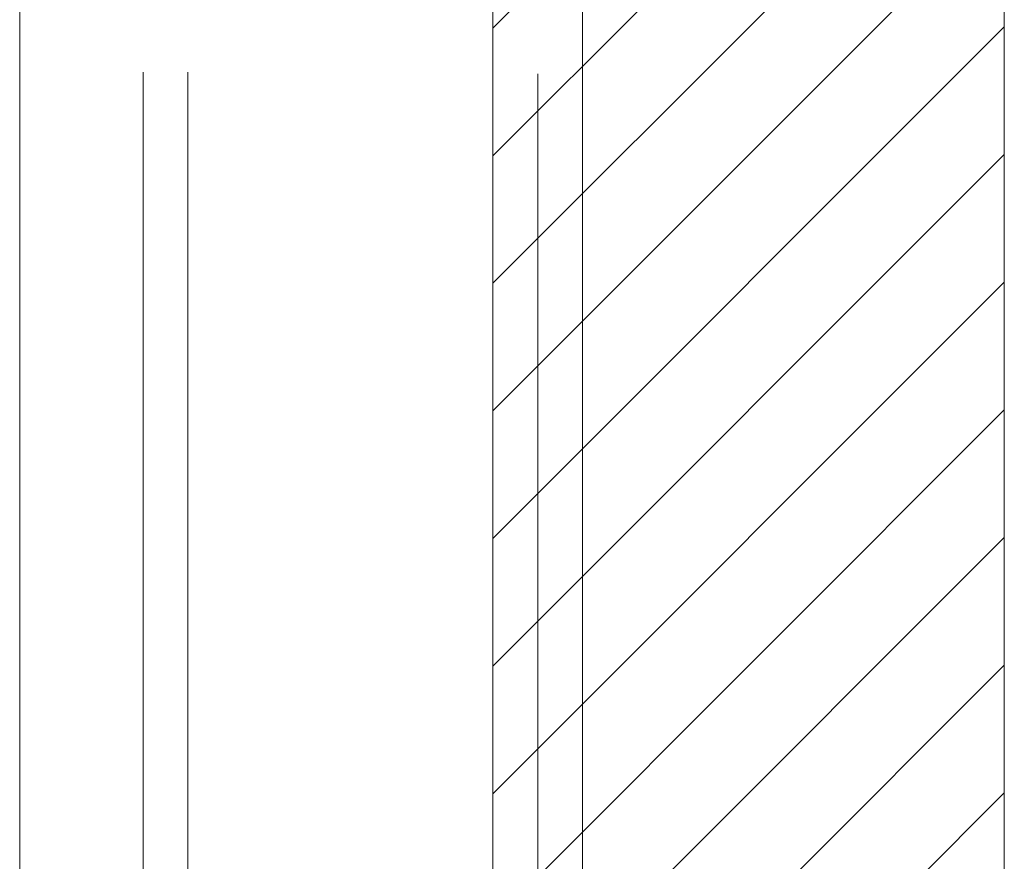
# Model space of a CAD drawing. Units: inches. Extents: x 7 to 103.9, y 3.9 to 63.6.
# Drawn here: x 57.5 to 58.9, y 36.2 to 37.4 of the extents above; entities that cross this region are included whole.
import ezdxf

# ---------------------------------------------------------------- set-up
doc = ezdxf.new("R2010")
doc.units = ezdxf.units.IN
doc.header["$LTSCALE"] = 6.25
doc.header["$MEASUREMENT"] = 0
doc.linetypes.add('DASHED', pattern=[0.2067, 0.1654, -0.0413])
for name, color, linetype, lineweight in [('Hatch (ANSI)', 7, 'Continuous', 5), ('Hidden (ANSI)', 7, 'DASHED', 5), ('Sketch Geometry (ANSI)', 7, 'Continuous', 5), ('Visible (ANSI)', 7, 'Continuous', 5)]:
    doc.layers.add(name, color=color, linetype=linetype, lineweight=lineweight)

msp = doc.modelspace()

# ---------------------------------------------------------------- linework, layer by layer
at = {"layer": 'Hatch (ANSI)', "color": 5, "linetype": 'Continuous'}
for p, q in [((58.176, 37.3617), (58.8847, 38.0704)), ((58.176, 37.1849), (58.8847, 37.8936)), ((58.176, 37.0082), (58.8847, 37.7168)), ((58.176, 36.8314), (58.8847, 37.54)), ((58.176, 36.6546), (58.8847, 37.3633)), ((58.176, 36.4778), (58.8847, 37.1865)), ((58.176, 36.301), (58.8847, 37.0097)), ((58.176, 36.1243), (58.8847, 36.8329)), ((58.176, 35.9475), (58.8847, 36.6562)), ((58.176, 35.7707), (58.8847, 36.4794)), ((58.176, 35.5939), (58.8847, 36.3026))]:
    msp.add_line(p, q, dxfattribs=at)
at = {"layer": 'Hidden (ANSI)', "ltscale": 1.08167}
for p, q in [((58.176, 33.1061), (58.176, 42.8877)), ((58.238, 42.8877), (58.238, 33.1061))]:
    msp.add_line(p, q, dxfattribs=at)
at = {"layer": 'Hidden (ANSI)', "ltscale": 1.077966}
for p, q in [((57.691, 42.871), (57.691, 33.1228)), ((57.753, 42.871), (57.753, 33.1228))]:
    msp.add_line(p, q, dxfattribs=at)
at = {"layer": 'Sketch Geometry (ANSI)', "color": 5}
for p, q in [((58.176, 32.9969), (58.176, 42.9969)), ((58.8847, 33.3906), (58.8847, 42.6032)), ((58.176, 36.2252), (58.176, 39.7685))]:
    msp.add_line(p, q, dxfattribs=at)
at = {"layer": 'Visible (ANSI)'}
for p, q in [((58.3, 43.0758), (58.3, 32.918)), ((57.52, 32.9351), (57.52, 43.0586))]:
    msp.add_line(p, q, dxfattribs=at)

doc.saveas('drawing.dxf')
